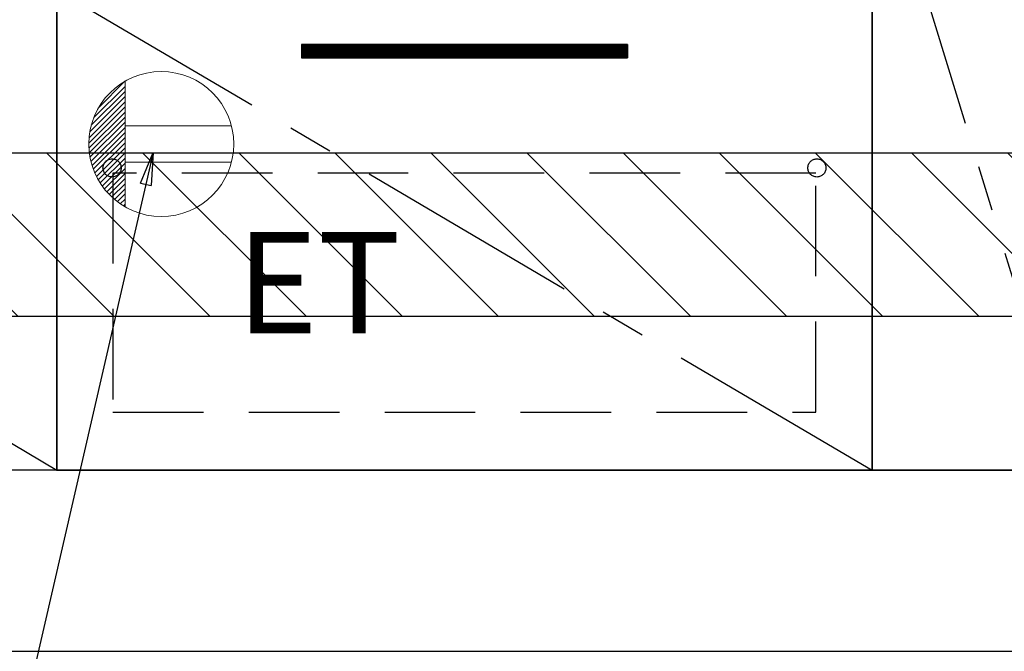
# Model space of a CAD drawing. Extents: x 27948 to 54421, y -25 to 8845.
# Drawn here: x 43727 to 44270, y 2035 to 2384 of the extents above; entities that cross this region are included whole.
import ezdxf

# ---------------------------------------------------------------- set-up
doc = ezdxf.new("R2010")
doc.units = 0
doc.header["$LTSCALE"] = 50
doc.header["$MEASUREMENT"] = 0
doc.linetypes.add('CENTER', pattern=[2, 1.25, -0.25, 0.25, -0.25])
doc.linetypes.add('HIDDEN', pattern=[0.375, 0.25, -0.125])
doc.layers.get('0').update_dxf_attribs({"linetype": 'CONTINUOUS'})
doc.layers.get('DEFPOINTS').update_dxf_attribs({"color": 146, "linetype": 'CONTINUOUS'})
for name, color, linetype in [('120-キャビネット（外）', 7, 'CONTINUOUS'), ('121-キャビネット（中）', 253, 'HIDDEN'), ('122-扉', 6, 'CONTINUOUS'), ('123-扉向き', 231, 'CENTER'), ('160-文字', 254, 'CONTINUOUS'), ('166-寸法B', 11, 'CONTINUOUS'), ('180-補助', 161, 'CONTINUOUS')]:
    doc.layers.add(name, color=color, linetype=linetype)
doc.styles.add('KH001', font='txt')
doc.styles.add('ＭＳ ゴシック', font='txt', dxfattribs={"height": 10})
doc.dimstyles.new('KH1xx030', dxfattribs={"dimscale": 30, "dimtxt": 2, "dimasz": 0.6, "dimexe": 0.3, "dimexo": 1.2, "dimgap": 0.5, "dimtad": 3, "dimdec": 1, "dimdsep": 46, "dimlunit": 6, "dimtxsty": 'KH001', "dimblk": 'DOT', "dimcen": 1, "dimdle": 1, "dimclrd": 256, "dimclre": 256, "dimclrt": 256, "dimadec": 0, "dimazin": 0, "dimtfac": 1, "dimtdec": 1, "dimtix": 1, "dimtmove": 2, "dimatfit": 3, "dimldrblk": 'CLOSEDBLANK', "dimfxl": 1, "dimtolj": 1, "dimtzin": 0, "dimlwd": -1, "dimlwe": -1, "dimarcsym": 0})

# ---------------------------------------------------------------- blocks, each defined once
blk = doc.blocks.new('_Dot')
at = {"color": 0, "linetype": 'ByBlock', "lineweight": -2}
blk.add_line((-0.5, 0), (-1, 0), dxfattribs=at)
at = {"color": 0, "linetype": 'ByBlock', "const_width": 0.5}
blk.add_lwpolyline([(-0.25, 0, 1), (0.25, 0, 1)], format="xyb", close=True, dxfattribs=at)
blk = doc.blocks.new('*D95')
at = {"layer": '166-寸法B', "transparency": 16777216}
for p, q in [((42828.13, 1999.11), (42828.13, 1496.46)), ((44947.13, 1999.11), (44947.13, 1496.46)), ((42846.13, 1505.46), (44929.13, 1505.46))]:
    blk.add_line(p, q, dxfattribs=at)
at = {"layer": 'DEFPOINTS', "color": 0, "transparency": 16777216}
for p in [(42828.13, 2035.11), (44947.13, 2035.11), (44947.13, 1505.46)]:
    blk.add_point(p, dxfattribs=at)
at = {"layer": '166-寸法B', "transparency": 16777216, "xscale": 18, "yscale": 18, "zscale": 18, "rotation": 180}
blk.add_blockref('_Dot', (42828.13, 1505.46), dxfattribs=at)
at = {"layer": '166-寸法B', "transparency": 16777216, "xscale": 18, "yscale": 18, "zscale": 18}
blk.add_blockref('_Dot', (44947.13, 1505.46), dxfattribs=at)
at = {"layer": '166-寸法B', "transparency": 16777216, "insert": (43887.63, 1554.27), "char_height": 60, "attachment_point": 5, "style": 'KH001'}
blk.add_mtext('\\A1;2,119', dxfattribs=at)
blk = doc.blocks.new('_ClosedBlank')
at = {"color": 0, "linetype": 'ByBlock', "lineweight": -2}
for p, q in [((-1, 0.167), (0, 0)), ((-1, 0.167), (-1, -0.167)), ((0, 0), (-1, -0.167))]:
    blk.add_line(p, q, dxfattribs=at)
blk = doc.blocks.new('ｺﾝｾﾝﾄ')
at = {"layer": '160-文字', "color": 4, "linetype": 'Continuous', "lineweight": 20}
for p, q in [((-34.62, 20.03), (-20.03, 34.62)), ((-20, 34.64), (-20, -34.64)), ((-38.63, 10.36), (-20, 29)), ((-37.25, 14.58), (-20, 31.82)), ((-39.85, 3.49), (-20, 23.34)), ((-39.43, 6.74), (-20, 26.17)), ((-40, 0.51), (-20, 20.51)), ((-39.94, -2.25), (-20, 17.68)), ((-39.7, -4.85), (-20, 14.85)), ((-39.33, -7.3), (-20, 12.03)), ((-38.82, -9.63), (-20, 9.2)), ((-38.21, -11.84), (-20, 6.37)), ((38.73, 10), (-20, 10)), ((-37.49, -13.95), (-20, 3.54)), ((-36.68, -15.96), (-20, 0.71)), ((-35.78, -17.89), (-20, -2.12)), ((-34.79, -19.74), (-20, -4.94)), ((-33.73, -21.5), (-20, -7.77)), ((-32.59, -23.19), (-20, -10.6)), ((38.73, -10), (-20, -10)), ((-31.38, -24.81), (-20, -13.43)), ((-30.09, -26.35), (-20, -16.26)), ((-28.74, -27.82), (-20, -19.09)), ((-27.31, -29.23), (-20, -21.92)), ((-25.81, -30.56), (-20, -24.74)), ((-24.24, -31.82), (-20, -27.57)), ((-22.6, -33), (-20, -30.4)), ((-20.89, -34.11), (-20, -33.23))]:
    blk.add_line(p, q, dxfattribs=at)
blk.add_circle((0, 0), 40, dxfattribs=at)

msp = doc.modelspace()

# ---------------------------------------------------------------- hatches: boundary and pattern name
at = {"layer": '122-扉'}
h = msp.add_hatch(dxfattribs=at)
h.set_pattern_fill('ANSI31', color=256, style=0)
h.set_pattern_definition([(135, (225312.71463, -2674.34044), (0.08838834765, 0.08838834765), [])])
h.paths.add_polyline_path([(44062.13, 2370.11), (43882.13, 2370.11), (43882.13, 2362.61), (44062.13, 2362.61)])
edge = h.paths.add_edge_path()
edge.add_line((44062.13, 2362.61), (43731.72, 2362.61))
at = {"layer": '180-補助'}
h = msp.add_hatch(dxfattribs=at)
h.set_pattern_fill('ANSI31', color=13, scale=300, style=0)
h.set_pattern_definition([(135, (444804.21, 15223.167), (26.5165043, 26.5165043), [])])
h.paths.add_polyline_path([(44947.13, 2310.11), (42828.13, 2310.11), (42828.13, 2220.11), (44947.13, 2220.11)])

# ---------------------------------------------------------------- linework, layer by layer
at = {"layer": '120-キャビネット（外）', "color": 6}
for points in [[(42847.13, 2855.11), (44197.13, 2855.11), (44197.13, 2135.11), (42847.13, 2135.11)], [(44197.13, 2135.11), (44197.13, 2135.11), (44197.13, 2855.11), (44197.13, 2855.11)], [(44307.13, 2855.11), (44197.13, 2855.11), (44197.13, 2135.11), (44307.13, 2135.11)], [(44197.13, 2400.11), (43747.13, 2400.11), (43747.13, 2135.11), (44197.13, 2135.11)], [(44381.13, 2135.11), (42847.13, 2135.11), (42847.13, 2035.11), (44381.13, 2035.11)]]:
    msp.add_lwpolyline(points, close=True, dxfattribs=at)
at = {"layer": '121-キャビネット（中）', "color": 13, "ltscale": 4}
msp.add_lwpolyline([(44166.13, 2299.11), (43778.13, 2299.11), (43778.13, 2167.11), (44166.13, 2167.11)], close=True, dxfattribs=at)
for centre in [(43777.63, 2301.91), (43777.63, 2301.91), (44166.63, 2301.91)]:
    msp.add_circle(centre, 5, dxfattribs=at)
at = {"layer": '122-扉'}
for p, q in [((44062.13, 2370.11), (43882.13, 2370.11)), ((43882.13, 2370.11), (43882.13, 2362.61)), ((44062.13, 2370.11), (44062.13, 2362.61)), ((43882.13, 2362.61), (44062.13, 2362.61))]:
    msp.add_line(p, q, dxfattribs=at)
at = {"layer": '123-扉向き', "ltscale": 2}
for p, q in [((42847.13, 2668.11), (43747.13, 2135.11)), ((43747.13, 2400.11), (44197.13, 2135.11))]:
    msp.add_line(p, q, dxfattribs=at)
msp.add_lwpolyline([(44307.13, 2135.11), (44197.13, 2495.11), (44307.13, 2855.11)], dxfattribs=at)
at = {"layer": '166-寸法B'}
msp.add_line((43747.13, 2135.11), (43747.13, 2855.11), dxfattribs=at)
at = {"layer": '180-補助', "color": 13}
msp.add_lwpolyline([(44947.13, 2310.11), (42828.13, 2310.11), (42828.13, 2220.11), (44947.13, 2220.11)], close=True, dxfattribs=at)

# ---------------------------------------------------------------- block references
at = {"layer": '160-文字'}
msp.add_blockref('ｺﾝｾﾝﾄ', (43804.8, 2315.11), dxfattribs=at)

# ---------------------------------------------------------------- texts
at = {"layer": '160-文字', "color": 4, "lineweight": 0, "insert": (43936.95, 2266.55), "char_height": 56, "attachment_point": 3, "line_spacing_factor": 0.782827, "style": 'ＭＳ ゴシック'}
msp.add_mtext('ET', dxfattribs=at)

# ---------------------------------------------------------------- dimensions: what is measured, and where the dimension line sits
at = {"layer": '166-寸法B'}
dim = msp.add_linear_dim(base=(44947.13, 1505.46), p1=(42828.13, 2035.11), p2=(44947.13, 2035.11), dimstyle='KH1xx030', dxfattribs=at)
dim.commit()
dim.dimension.update_dxf_attribs({"geometry": '*D95', "text_midpoint": (43887.63, 1554.27)})

# ---------------------------------------------------------------- leaders
at = {"layer": '160-文字', "annotation_type": 0, "has_hookline": 1, "hookline_direction": 1, "text_width": 1319.09}
msp.add_leader([(43800.28, 2310.35), (43509.92, 1048.25), (43491.92, 1048.25)], dimstyle='KH1xx030', override={"dimgap": 0.5, "dimtad": 1}, dxfattribs=at)

doc.saveas('drawing.dxf')
